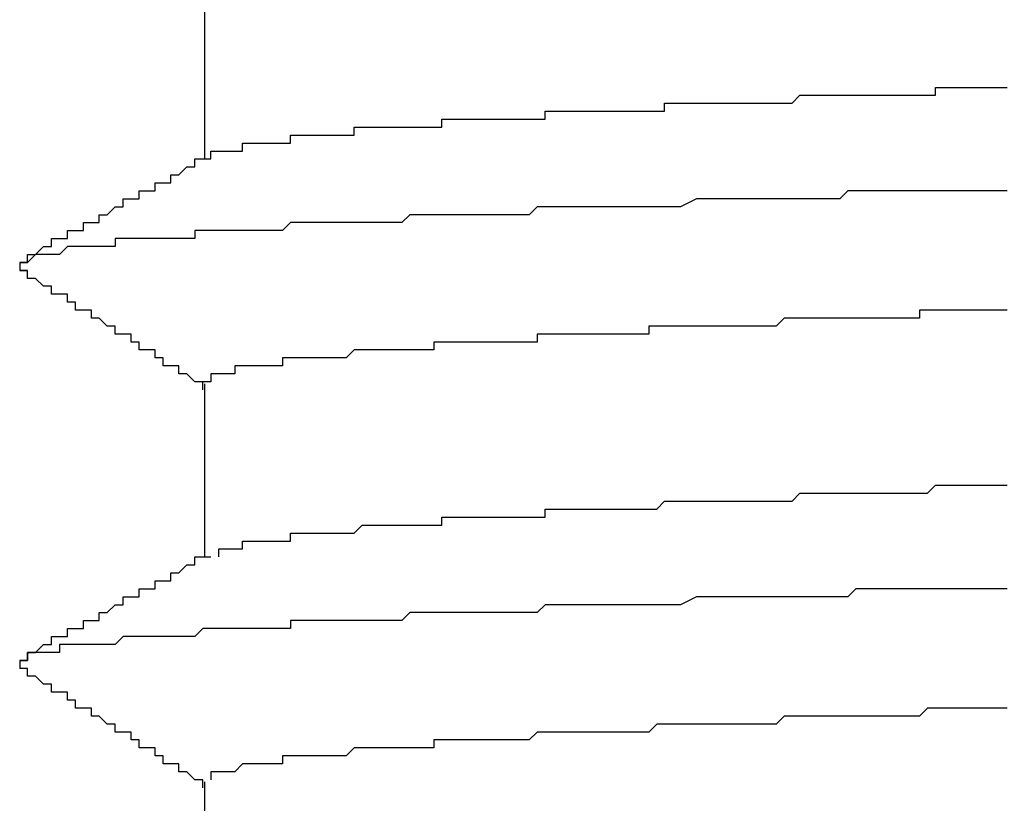
# Model space of a CAD drawing. Extents: x 0 to 2100, y 0 to 1485.
# Drawn here: x 1157 to 1158, y 1245 to 1246 of the extents above; entities that cross this region are included whole.
import ezdxf

# ---------------------------------------------------------------- set-up
doc = ezdxf.new("R2010")
doc.units = 0
doc.header["$LTSCALE"] = 5
doc.layers.add('VISIBLE__ISO_', color=7, linetype='CONTINUOUS')

msp = doc.modelspace()

# ---------------------------------------------------------------- linework, layer by layer
at = {"layer": 'VISIBLE__ISO_'}
for p, q in [((1157.2321, 1245.6573), (1157.2321, 1245.4398)), ((1157.2321, 1245.1573), (1157.2321, 1244.9398)), ((1157.2321, 1244.6573), (1157.2321, 1244.4398))]:
    msp.add_line(p, q, dxfattribs=at)
for points in [[(1157.24, 1245.44, 0), (1157.24, 1245.44, 0), (1157.24, 1245.44, 0), (1157.24, 1245.44, 0), (1157.24, 1245.44, 0), (1157.24, 1245.45, 0), (1157.24, 1245.45, 0), (1157.25, 1245.45, 0), (1157.25, 1245.45, 0), (1157.25, 1245.45, 0), (1157.25, 1245.45, 0), (1157.25, 1245.45, 0), (1157.25, 1245.45, 0), (1157.25, 1245.45, 0), (1157.25, 1245.45, 0), (1157.26, 1245.45, 0), (1157.26, 1245.45, 0), (1157.26, 1245.45, 0), (1157.26, 1245.45, 0), (1157.26, 1245.45, 0), (1157.26, 1245.45, 0), (1157.26, 1245.45, 0), (1157.27, 1245.45, 0), (1157.27, 1245.45, 0), (1157.27, 1245.45, 0), (1157.27, 1245.45, 0), (1157.27, 1245.45, 0), (1157.28, 1245.45, 0), (1157.28, 1245.45, 0), (1157.28, 1245.46, 0), (1157.28, 1245.46, 0), (1157.28, 1245.46, 0), (1157.29, 1245.46, 0), (1157.29, 1245.46, 0), (1157.29, 1245.46, 0), (1157.29, 1245.46, 0), (1157.29, 1245.46, 0), (1157.3, 1245.46, 0), (1157.3, 1245.46, 0), (1157.3, 1245.46, 0), (1157.3, 1245.46, 0), (1157.31, 1245.46, 0), (1157.31, 1245.46, 0), (1157.31, 1245.46, 0), (1157.31, 1245.46, 0), (1157.32, 1245.46, 0), (1157.32, 1245.46, 0), (1157.32, 1245.46, 0), (1157.33, 1245.46, 0), (1157.33, 1245.46, 0), (1157.33, 1245.46, 0), (1157.34, 1245.46, 0), (1157.34, 1245.47, 0), (1157.34, 1245.47, 0), (1157.34, 1245.47, 0), (1157.35, 1245.47, 0), (1157.35, 1245.47, 0), (1157.35, 1245.47, 0), (1157.36, 1245.47, 0), (1157.36, 1245.47, 0), (1157.36, 1245.47, 0), (1157.37, 1245.47, 0), (1157.37, 1245.47, 0), (1157.37, 1245.47, 0), (1157.38, 1245.47, 0), (1157.38, 1245.47, 0), (1157.39, 1245.47, 0), (1157.39, 1245.47, 0), (1157.39, 1245.47, 0), (1157.4, 1245.47, 0), (1157.4, 1245.47, 0), (1157.4, 1245.47, 0), (1157.41, 1245.47, 0), (1157.41, 1245.47, 0), (1157.42, 1245.47, 0), (1157.42, 1245.47, 0), (1157.42, 1245.48, 0), (1157.43, 1245.48, 0), (1157.43, 1245.48, 0), (1157.44, 1245.48, 0), (1157.44, 1245.48, 0), (1157.45, 1245.48, 0), (1157.45, 1245.48, 0), (1157.45, 1245.48, 0), (1157.46, 1245.48, 0), (1157.46, 1245.48, 0), (1157.47, 1245.48, 0), (1157.47, 1245.48, 0), (1157.48, 1245.48, 0), (1157.48, 1245.48, 0), (1157.49, 1245.48, 0), (1157.49, 1245.48, 0), (1157.5, 1245.48, 0), (1157.5, 1245.48, 0), (1157.5, 1245.48, 0), (1157.51, 1245.48, 0), (1157.51, 1245.48, 0), (1157.52, 1245.48, 0), (1157.52, 1245.48, 0), (1157.53, 1245.48, 0), (1157.53, 1245.49, 0), (1157.54, 1245.49, 0), (1157.54, 1245.49, 0), (1157.55, 1245.49, 0), (1157.55, 1245.49, 0), (1157.56, 1245.49, 0), (1157.56, 1245.49, 0), (1157.57, 1245.49, 0), (1157.58, 1245.49, 0), (1157.58, 1245.49, 0), (1157.59, 1245.49, 0), (1157.59, 1245.49, 0), (1157.6, 1245.49, 0), (1157.6, 1245.49, 0), (1157.61, 1245.49, 0), (1157.61, 1245.49, 0), (1157.62, 1245.49, 0), (1157.62, 1245.49, 0), (1157.63, 1245.49, 0), (1157.64, 1245.49, 0), (1157.64, 1245.49, 0), (1157.65, 1245.49, 0), (1157.65, 1245.49, 0), (1157.66, 1245.49, 0), (1157.66, 1245.5, 0), (1157.67, 1245.5, 0), (1157.68, 1245.5, 0), (1157.68, 1245.5, 0), (1157.69, 1245.5, 0), (1157.69, 1245.5, 0), (1157.7, 1245.5, 0), (1157.71, 1245.5, 0), (1157.71, 1245.5, 0), (1157.72, 1245.5, 0), (1157.72, 1245.5, 0), (1157.73, 1245.5, 0), (1157.74, 1245.5, 0), (1157.74, 1245.5, 0), (1157.75, 1245.5, 0), (1157.75, 1245.5, 0), (1157.76, 1245.5, 0), (1157.77, 1245.5, 0), (1157.77, 1245.5, 0), (1157.78, 1245.5, 0), (1157.79, 1245.5, 0), (1157.79, 1245.5, 0), (1157.8, 1245.5, 0), (1157.81, 1245.5, 0), (1157.81, 1245.51, 0), (1157.82, 1245.51, 0), (1157.82, 1245.51, 0), (1157.83, 1245.51, 0), (1157.84, 1245.51, 0), (1157.84, 1245.51, 0), (1157.85, 1245.51, 0), (1157.86, 1245.51, 0), (1157.86, 1245.51, 0), (1157.87, 1245.51, 0), (1157.88, 1245.51, 0), (1157.89, 1245.51, 0), (1157.89, 1245.51, 0), (1157.9, 1245.51, 0), (1157.91, 1245.51, 0), (1157.91, 1245.51, 0), (1157.92, 1245.51, 0), (1157.93, 1245.51, 0), (1157.93, 1245.51, 0), (1157.94, 1245.51, 0), (1157.95, 1245.51, 0), (1157.95, 1245.51, 0), (1157.96, 1245.51, 0), (1157.97, 1245.51, 0), (1157.98, 1245.52, 0), (1157.98, 1245.52, 0), (1157.99, 1245.52, 0), (1158, 1245.52, 0), (1158, 1245.52, 0), (1158.01, 1245.52, 0), (1158.02, 1245.52, 0), (1158.03, 1245.52, 0), (1158.03, 1245.52, 0), (1158.04, 1245.52, 0), (1158.05, 1245.52, 0), (1158.06, 1245.52, 0), (1158.06, 1245.52, 0), (1158.07, 1245.52, 0), (1158.08, 1245.52, 0), (1158.09, 1245.52, 0), (1158.09, 1245.52, 0), (1158.1, 1245.52, 0), (1158.11, 1245.52, 0), (1158.11, 1245.52, 0), (1158.12, 1245.52, 0), (1158.13, 1245.52, 0), (1158.14, 1245.52, 0), (1158.15, 1245.52, 0), (1158.15, 1245.53, 0), (1158.16, 1245.53, 0), (1158.17, 1245.53, 0), (1158.18, 1245.53, 0), (1158.18, 1245.53, 0), (1158.19, 1245.53, 0), (1158.2, 1245.53, 0), (1158.21, 1245.53, 0), (1158.21, 1245.53, 0), (1158.22, 1245.53, 0), (1158.23, 1245.53, 0), (1158.24, 1245.53, 0)], [(1157, 1245.31, 0), (1157, 1245.31, 0), (1157.01, 1245.31, 0), (1157.01, 1245.32, 0), (1157.01, 1245.32, 0), (1157.01, 1245.32, 0), (1157.01, 1245.32, 0), (1157.02, 1245.32, 0), (1157.02, 1245.32, 0), (1157.02, 1245.32, 0), (1157.02, 1245.32, 0), (1157.02, 1245.32, 0), (1157.02, 1245.32, 0), (1157.03, 1245.33, 0), (1157.03, 1245.33, 0), (1157.03, 1245.33, 0), (1157.03, 1245.33, 0), (1157.03, 1245.33, 0), (1157.04, 1245.33, 0), (1157.04, 1245.33, 0), (1157.04, 1245.33, 0), (1157.04, 1245.33, 0), (1157.04, 1245.33, 0), (1157.04, 1245.34, 0), (1157.05, 1245.34, 0), (1157.05, 1245.34, 0), (1157.05, 1245.34, 0), (1157.05, 1245.34, 0), (1157.05, 1245.34, 0), (1157.06, 1245.34, 0), (1157.06, 1245.34, 0), (1157.06, 1245.34, 0), (1157.06, 1245.35, 0), (1157.06, 1245.35, 0), (1157.07, 1245.35, 0), (1157.07, 1245.35, 0), (1157.07, 1245.35, 0), (1157.07, 1245.35, 0), (1157.07, 1245.35, 0), (1157.07, 1245.35, 0), (1157.08, 1245.35, 0), (1157.08, 1245.35, 0), (1157.08, 1245.36, 0), (1157.08, 1245.36, 0), (1157.08, 1245.36, 0), (1157.09, 1245.36, 0), (1157.09, 1245.36, 0), (1157.09, 1245.36, 0), (1157.09, 1245.36, 0), (1157.09, 1245.36, 0), (1157.1, 1245.36, 0), (1157.1, 1245.36, 0), (1157.1, 1245.37, 0), (1157.1, 1245.37, 0), (1157.1, 1245.37, 0), (1157.1, 1245.37, 0), (1157.11, 1245.37, 0), (1157.11, 1245.37, 0), (1157.11, 1245.37, 0), (1157.11, 1245.37, 0), (1157.11, 1245.37, 0), (1157.12, 1245.38, 0), (1157.12, 1245.38, 0), (1157.12, 1245.38, 0), (1157.12, 1245.38, 0), (1157.12, 1245.38, 0), (1157.12, 1245.38, 0), (1157.13, 1245.38, 0), (1157.13, 1245.38, 0), (1157.13, 1245.38, 0), (1157.13, 1245.38, 0), (1157.13, 1245.39, 0), (1157.14, 1245.39, 0), (1157.14, 1245.39, 0), (1157.14, 1245.39, 0), (1157.14, 1245.39, 0), (1157.14, 1245.39, 0), (1157.15, 1245.39, 0), (1157.15, 1245.39, 0), (1157.15, 1245.39, 0), (1157.15, 1245.39, 0), (1157.15, 1245.4, 0), (1157.15, 1245.4, 0), (1157.16, 1245.4, 0), (1157.16, 1245.4, 0), (1157.16, 1245.4, 0), (1157.16, 1245.4, 0), (1157.16, 1245.4, 0), (1157.17, 1245.4, 0), (1157.17, 1245.4, 0), (1157.17, 1245.41, 0), (1157.17, 1245.41, 0), (1157.17, 1245.41, 0), (1157.18, 1245.41, 0), (1157.18, 1245.41, 0), (1157.18, 1245.41, 0), (1157.18, 1245.41, 0), (1157.18, 1245.41, 0), (1157.18, 1245.41, 0), (1157.19, 1245.41, 0), (1157.19, 1245.42, 0), (1157.19, 1245.42, 0), (1157.19, 1245.42, 0), (1157.19, 1245.42, 0), (1157.2, 1245.42, 0), (1157.2, 1245.42, 0), (1157.2, 1245.42, 0), (1157.2, 1245.42, 0), (1157.2, 1245.42, 0), (1157.2, 1245.42, 0), (1157.21, 1245.43, 0), (1157.21, 1245.43, 0), (1157.21, 1245.43, 0), (1157.21, 1245.43, 0), (1157.21, 1245.43, 0), (1157.22, 1245.43, 0), (1157.22, 1245.43, 0), (1157.22, 1245.43, 0), (1157.22, 1245.43, 0), (1157.22, 1245.44, 0), (1157.23, 1245.44, 0), (1157.23, 1245.44, 0), (1157.23, 1245.44, 0), (1157.23, 1245.44, 0), (1157.23, 1245.44, 0), (1157.23, 1245.44, 0), (1157.24, 1245.44, 0), (1157.24, 1245.44, 0)], [(1158.24, 1245.4, 0), (1158.22, 1245.4, 0), (1158.21, 1245.4, 0), (1158.2, 1245.4, 0), (1158.18, 1245.4, 0), (1158.17, 1245.4, 0), (1158.15, 1245.4, 0), (1158.14, 1245.4, 0), (1158.13, 1245.4, 0), (1158.11, 1245.4, 0), (1158.1, 1245.4, 0), (1158.08, 1245.4, 0), (1158.07, 1245.4, 0), (1158.06, 1245.4, 0), (1158.04, 1245.4, 0), (1158.03, 1245.39, 0), (1158.02, 1245.39, 0), (1158, 1245.39, 0), (1157.99, 1245.39, 0), (1157.98, 1245.39, 0), (1157.96, 1245.39, 0), (1157.95, 1245.39, 0), (1157.94, 1245.39, 0), (1157.92, 1245.39, 0), (1157.91, 1245.39, 0), (1157.9, 1245.39, 0), (1157.88, 1245.39, 0), (1157.87, 1245.39, 0), (1157.86, 1245.39, 0), (1157.85, 1245.39, 0), (1157.83, 1245.38, 0), (1157.82, 1245.38, 0), (1157.81, 1245.38, 0), (1157.8, 1245.38, 0), (1157.78, 1245.38, 0), (1157.77, 1245.38, 0), (1157.76, 1245.38, 0), (1157.75, 1245.38, 0), (1157.73, 1245.38, 0), (1157.72, 1245.38, 0), (1157.71, 1245.38, 0), (1157.7, 1245.38, 0), (1157.69, 1245.38, 0), (1157.68, 1245.38, 0), (1157.66, 1245.38, 0), (1157.65, 1245.38, 0), (1157.64, 1245.37, 0), (1157.63, 1245.37, 0), (1157.62, 1245.37, 0), (1157.61, 1245.37, 0), (1157.6, 1245.37, 0), (1157.58, 1245.37, 0), (1157.57, 1245.37, 0), (1157.56, 1245.37, 0), (1157.55, 1245.37, 0), (1157.54, 1245.37, 0), (1157.53, 1245.37, 0), (1157.52, 1245.37, 0), (1157.51, 1245.37, 0), (1157.5, 1245.37, 0), (1157.49, 1245.37, 0), (1157.48, 1245.36, 0), (1157.47, 1245.36, 0), (1157.46, 1245.36, 0), (1157.45, 1245.36, 0), (1157.44, 1245.36, 0), (1157.43, 1245.36, 0), (1157.42, 1245.36, 0), (1157.41, 1245.36, 0), (1157.4, 1245.36, 0), (1157.39, 1245.36, 0), (1157.38, 1245.36, 0), (1157.37, 1245.36, 0), (1157.37, 1245.36, 0), (1157.36, 1245.36, 0), (1157.35, 1245.36, 0), (1157.34, 1245.36, 0), (1157.33, 1245.35, 0), (1157.32, 1245.35, 0), (1157.31, 1245.35, 0), (1157.31, 1245.35, 0), (1157.3, 1245.35, 0), (1157.29, 1245.35, 0), (1157.28, 1245.35, 0), (1157.27, 1245.35, 0), (1157.27, 1245.35, 0), (1157.26, 1245.35, 0), (1157.25, 1245.35, 0), (1157.24, 1245.35, 0), (1157.24, 1245.35, 0), (1157.23, 1245.35, 0), (1157.22, 1245.35, 0), (1157.22, 1245.34, 0), (1157.21, 1245.34, 0), (1157.2, 1245.34, 0), (1157.2, 1245.34, 0), (1157.19, 1245.34, 0), (1157.18, 1245.34, 0), (1157.18, 1245.34, 0), (1157.17, 1245.34, 0), (1157.16, 1245.34, 0), (1157.16, 1245.34, 0), (1157.15, 1245.34, 0), (1157.15, 1245.34, 0), (1157.14, 1245.34, 0), (1157.14, 1245.34, 0), (1157.13, 1245.34, 0), (1157.12, 1245.34, 0), (1157.12, 1245.33, 0), (1157.11, 1245.33, 0), (1157.11, 1245.33, 0), (1157.1, 1245.33, 0), (1157.1, 1245.33, 0), (1157.1, 1245.33, 0), (1157.09, 1245.33, 0), (1157.09, 1245.33, 0), (1157.08, 1245.33, 0), (1157.08, 1245.33, 0), (1157.07, 1245.33, 0), (1157.07, 1245.33, 0), (1157.07, 1245.33, 0), (1157.06, 1245.33, 0), (1157.06, 1245.33, 0), (1157.05, 1245.32, 0), (1157.05, 1245.32, 0), (1157.05, 1245.32, 0), (1157.04, 1245.32, 0), (1157.04, 1245.32, 0), (1157.04, 1245.32, 0), (1157.04, 1245.32, 0), (1157.03, 1245.32, 0), (1157.03, 1245.32, 0), (1157.03, 1245.32, 0), (1157.03, 1245.32, 0), (1157.02, 1245.32, 0), (1157.02, 1245.32, 0), (1157.02, 1245.32, 0), (1157.02, 1245.32, 0), (1157.02, 1245.32, 0), (1157.01, 1245.31, 0), (1157.01, 1245.31, 0), (1157.01, 1245.31, 0), (1157.01, 1245.31, 0), (1157.01, 1245.31, 0), (1157.01, 1245.31, 0), (1157.01, 1245.31, 0), (1157.01, 1245.31, 0), (1157, 1245.31, 0), (1157, 1245.31, 0), (1157, 1245.31, 0), (1157, 1245.31, 0), (1157, 1245.31, 0), (1157, 1245.31, 0), (1157, 1245.31, 0), (1157, 1245.3, 0), (1157, 1245.3, 0), (1157, 1245.3, 0), (1157, 1245.3, 0), (1157, 1245.3, 0), (1157, 1245.3, 0), (1157.01, 1245.3, 0)], [(1157.23, 1245.15, 0), (1157.23, 1245.16, 0), (1157.23, 1245.16, 0), (1157.23, 1245.16, 0), (1157.22, 1245.16, 0), (1157.22, 1245.16, 0), (1157.22, 1245.16, 0), (1157.22, 1245.16, 0), (1157.22, 1245.16, 0), (1157.22, 1245.16, 0), (1157.21, 1245.17, 0), (1157.21, 1245.17, 0), (1157.21, 1245.17, 0), (1157.21, 1245.17, 0), (1157.21, 1245.17, 0), (1157.2, 1245.17, 0), (1157.2, 1245.17, 0), (1157.2, 1245.17, 0), (1157.2, 1245.18, 0), (1157.2, 1245.18, 0), (1157.2, 1245.18, 0), (1157.19, 1245.18, 0), (1157.19, 1245.18, 0), (1157.19, 1245.18, 0), (1157.19, 1245.18, 0), (1157.19, 1245.18, 0), (1157.18, 1245.18, 0), (1157.18, 1245.19, 0), (1157.18, 1245.19, 0), (1157.18, 1245.19, 0), (1157.18, 1245.19, 0), (1157.18, 1245.19, 0), (1157.17, 1245.19, 0), (1157.17, 1245.19, 0), (1157.17, 1245.19, 0), (1157.17, 1245.19, 0), (1157.17, 1245.2, 0), (1157.16, 1245.2, 0), (1157.16, 1245.2, 0), (1157.16, 1245.2, 0), (1157.16, 1245.2, 0), (1157.16, 1245.2, 0), (1157.16, 1245.2, 0), (1157.15, 1245.2, 0), (1157.15, 1245.21, 0), (1157.15, 1245.21, 0), (1157.15, 1245.21, 0), (1157.15, 1245.21, 0), (1157.14, 1245.21, 0), (1157.14, 1245.21, 0), (1157.14, 1245.21, 0), (1157.14, 1245.21, 0), (1157.14, 1245.21, 0), (1157.14, 1245.22, 0), (1157.13, 1245.22, 0), (1157.13, 1245.22, 0), (1157.13, 1245.22, 0), (1157.13, 1245.22, 0), (1157.13, 1245.22, 0), (1157.12, 1245.22, 0), (1157.12, 1245.22, 0), (1157.12, 1245.22, 0), (1157.12, 1245.23, 0), (1157.12, 1245.23, 0), (1157.12, 1245.23, 0), (1157.11, 1245.23, 0), (1157.11, 1245.23, 0), (1157.11, 1245.23, 0), (1157.11, 1245.23, 0), (1157.11, 1245.23, 0), (1157.1, 1245.24, 0), (1157.1, 1245.24, 0), (1157.1, 1245.24, 0), (1157.1, 1245.24, 0), (1157.1, 1245.24, 0), (1157.1, 1245.24, 0), (1157.09, 1245.24, 0), (1157.09, 1245.24, 0), (1157.09, 1245.24, 0), (1157.09, 1245.25, 0), (1157.09, 1245.25, 0), (1157.08, 1245.25, 0), (1157.08, 1245.25, 0), (1157.08, 1245.25, 0), (1157.08, 1245.25, 0), (1157.08, 1245.25, 0), (1157.08, 1245.25, 0), (1157.07, 1245.25, 0), (1157.07, 1245.26, 0), (1157.07, 1245.26, 0), (1157.07, 1245.26, 0), (1157.07, 1245.26, 0), (1157.06, 1245.26, 0), (1157.06, 1245.26, 0), (1157.06, 1245.26, 0), (1157.06, 1245.26, 0), (1157.06, 1245.27, 0), (1157.06, 1245.27, 0), (1157.05, 1245.27, 0), (1157.05, 1245.27, 0), (1157.05, 1245.27, 0), (1157.05, 1245.27, 0), (1157.05, 1245.27, 0), (1157.04, 1245.27, 0), (1157.04, 1245.27, 0), (1157.04, 1245.28, 0), (1157.04, 1245.28, 0), (1157.04, 1245.28, 0), (1157.04, 1245.28, 0), (1157.03, 1245.28, 0), (1157.03, 1245.28, 0), (1157.03, 1245.28, 0), (1157.03, 1245.28, 0), (1157.03, 1245.28, 0), (1157.02, 1245.29, 0), (1157.02, 1245.29, 0), (1157.02, 1245.29, 0), (1157.02, 1245.29, 0), (1157.02, 1245.29, 0), (1157.02, 1245.29, 0), (1157.01, 1245.29, 0), (1157.01, 1245.29, 0), (1157.01, 1245.3, 0), (1157.01, 1245.3, 0), (1157.01, 1245.3, 0), (1157, 1245.3, 0), (1157, 1245.3, 0), (1157, 1245.3, 0)], [(1158.24, 1245.25, 0), (1158.23, 1245.25, 0), (1158.22, 1245.25, 0), (1158.22, 1245.25, 0), (1158.21, 1245.25, 0), (1158.2, 1245.25, 0), (1158.19, 1245.25, 0), (1158.18, 1245.25, 0), (1158.17, 1245.25, 0), (1158.17, 1245.25, 0), (1158.16, 1245.25, 0), (1158.15, 1245.25, 0), (1158.14, 1245.25, 0), (1158.13, 1245.25, 0), (1158.13, 1245.24, 0), (1158.12, 1245.24, 0), (1158.11, 1245.24, 0), (1158.1, 1245.24, 0), (1158.1, 1245.24, 0), (1158.09, 1245.24, 0), (1158.08, 1245.24, 0), (1158.07, 1245.24, 0), (1158.06, 1245.24, 0), (1158.06, 1245.24, 0), (1158.05, 1245.24, 0), (1158.04, 1245.24, 0), (1158.03, 1245.24, 0), (1158.03, 1245.24, 0), (1158.02, 1245.24, 0), (1158.01, 1245.24, 0), (1158, 1245.24, 0), (1157.99, 1245.24, 0), (1157.99, 1245.24, 0), (1157.98, 1245.24, 0), (1157.97, 1245.24, 0), (1157.96, 1245.24, 0), (1157.96, 1245.24, 0), (1157.95, 1245.23, 0), (1157.94, 1245.23, 0), (1157.94, 1245.23, 0), (1157.93, 1245.23, 0), (1157.92, 1245.23, 0), (1157.91, 1245.23, 0), (1157.91, 1245.23, 0), (1157.9, 1245.23, 0), (1157.89, 1245.23, 0), (1157.88, 1245.23, 0), (1157.88, 1245.23, 0), (1157.87, 1245.23, 0), (1157.86, 1245.23, 0), (1157.86, 1245.23, 0), (1157.85, 1245.23, 0), (1157.84, 1245.23, 0), (1157.84, 1245.23, 0), (1157.83, 1245.23, 0), (1157.82, 1245.23, 0), (1157.81, 1245.23, 0), (1157.81, 1245.23, 0), (1157.8, 1245.23, 0), (1157.79, 1245.23, 0), (1157.79, 1245.22, 0), (1157.78, 1245.22, 0), (1157.77, 1245.22, 0), (1157.77, 1245.22, 0), (1157.76, 1245.22, 0), (1157.75, 1245.22, 0), (1157.75, 1245.22, 0), (1157.74, 1245.22, 0), (1157.73, 1245.22, 0), (1157.73, 1245.22, 0), (1157.72, 1245.22, 0), (1157.72, 1245.22, 0), (1157.71, 1245.22, 0), (1157.7, 1245.22, 0), (1157.7, 1245.22, 0), (1157.69, 1245.22, 0), (1157.68, 1245.22, 0), (1157.68, 1245.22, 0), (1157.67, 1245.22, 0), (1157.67, 1245.22, 0), (1157.66, 1245.22, 0), (1157.65, 1245.22, 0), (1157.65, 1245.21, 0), (1157.64, 1245.21, 0), (1157.64, 1245.21, 0), (1157.63, 1245.21, 0), (1157.62, 1245.21, 0), (1157.62, 1245.21, 0), (1157.61, 1245.21, 0), (1157.61, 1245.21, 0), (1157.6, 1245.21, 0), (1157.6, 1245.21, 0), (1157.59, 1245.21, 0), (1157.58, 1245.21, 0), (1157.58, 1245.21, 0), (1157.57, 1245.21, 0), (1157.57, 1245.21, 0), (1157.56, 1245.21, 0), (1157.56, 1245.21, 0), (1157.55, 1245.21, 0), (1157.55, 1245.21, 0), (1157.54, 1245.21, 0), (1157.54, 1245.21, 0), (1157.53, 1245.21, 0), (1157.52, 1245.21, 0), (1157.52, 1245.2, 0), (1157.51, 1245.2, 0), (1157.51, 1245.2, 0), (1157.5, 1245.2, 0), (1157.5, 1245.2, 0), (1157.49, 1245.2, 0), (1157.49, 1245.2, 0), (1157.48, 1245.2, 0), (1157.48, 1245.2, 0), (1157.48, 1245.2, 0), (1157.47, 1245.2, 0), (1157.47, 1245.2, 0), (1157.46, 1245.2, 0), (1157.46, 1245.2, 0), (1157.45, 1245.2, 0), (1157.45, 1245.2, 0), (1157.44, 1245.2, 0), (1157.44, 1245.2, 0), (1157.43, 1245.2, 0), (1157.43, 1245.2, 0), (1157.43, 1245.2, 0), (1157.42, 1245.2, 0), (1157.42, 1245.2, 0), (1157.41, 1245.19, 0), (1157.41, 1245.19, 0), (1157.4, 1245.19, 0), (1157.4, 1245.19, 0), (1157.4, 1245.19, 0), (1157.39, 1245.19, 0), (1157.39, 1245.19, 0), (1157.38, 1245.19, 0), (1157.38, 1245.19, 0), (1157.38, 1245.19, 0), (1157.37, 1245.19, 0), (1157.37, 1245.19, 0), (1157.37, 1245.19, 0), (1157.36, 1245.19, 0), (1157.36, 1245.19, 0), (1157.36, 1245.19, 0), (1157.35, 1245.19, 0), (1157.35, 1245.19, 0), (1157.34, 1245.19, 0), (1157.34, 1245.19, 0), (1157.34, 1245.19, 0), (1157.33, 1245.19, 0), (1157.33, 1245.19, 0), (1157.33, 1245.18, 0), (1157.33, 1245.18, 0), (1157.32, 1245.18, 0), (1157.32, 1245.18, 0), (1157.32, 1245.18, 0), (1157.31, 1245.18, 0), (1157.31, 1245.18, 0), (1157.31, 1245.18, 0), (1157.31, 1245.18, 0), (1157.3, 1245.18, 0), (1157.3, 1245.18, 0), (1157.3, 1245.18, 0), (1157.29, 1245.18, 0), (1157.29, 1245.18, 0), (1157.29, 1245.18, 0), (1157.29, 1245.18, 0), (1157.29, 1245.18, 0), (1157.28, 1245.18, 0), (1157.28, 1245.18, 0), (1157.28, 1245.18, 0), (1157.28, 1245.18, 0), (1157.27, 1245.18, 0), (1157.27, 1245.17, 0), (1157.27, 1245.17, 0), (1157.27, 1245.17, 0), (1157.27, 1245.17, 0), (1157.26, 1245.17, 0), (1157.26, 1245.17, 0), (1157.26, 1245.17, 0), (1157.26, 1245.17, 0), (1157.26, 1245.17, 0), (1157.26, 1245.17, 0), (1157.25, 1245.17, 0), (1157.25, 1245.17, 0), (1157.25, 1245.17, 0), (1157.25, 1245.17, 0), (1157.25, 1245.17, 0), (1157.25, 1245.17, 0), (1157.25, 1245.17, 0), (1157.25, 1245.17, 0), (1157.24, 1245.17, 0), (1157.24, 1245.17, 0), (1157.24, 1245.17, 0), (1157.24, 1245.17, 0), (1157.24, 1245.17, 0), (1157.24, 1245.16, 0), (1157.24, 1245.16, 0), (1157.24, 1245.16, 0), (1157.24, 1245.16, 0), (1157.24, 1245.16, 0), (1157.24, 1245.16, 0), (1157.24, 1245.16, 0), (1157.24, 1245.16, 0), (1157.24, 1245.16, 0), (1157.23, 1245.16, 0), (1157.23, 1245.16, 0), (1157.23, 1245.16, 0), (1157.23, 1245.16, 0), (1157.23, 1245.16, 0), (1157.23, 1245.16, 0), (1157.23, 1245.16, 0), (1157.23, 1245.16, 0), (1157.23, 1245.16, 0)], [(1157.25, 1244.94, 0), (1157.25, 1244.94, 0), (1157.25, 1244.94, 0), (1157.25, 1244.95, 0), (1157.25, 1244.95, 0), (1157.25, 1244.95, 0), (1157.25, 1244.95, 0), (1157.25, 1244.95, 0), (1157.26, 1244.95, 0), (1157.26, 1244.95, 0), (1157.26, 1244.95, 0), (1157.26, 1244.95, 0), (1157.26, 1244.95, 0), (1157.26, 1244.95, 0), (1157.27, 1244.95, 0), (1157.27, 1244.95, 0), (1157.27, 1244.95, 0), (1157.27, 1244.95, 0), (1157.28, 1244.95, 0), (1157.28, 1244.95, 0), (1157.28, 1244.95, 0), (1157.28, 1244.96, 0), (1157.29, 1244.96, 0), (1157.29, 1244.96, 0), (1157.29, 1244.96, 0), (1157.3, 1244.96, 0), (1157.3, 1244.96, 0), (1157.3, 1244.96, 0), (1157.3, 1244.96, 0), (1157.31, 1244.96, 0), (1157.31, 1244.96, 0), (1157.32, 1244.96, 0), (1157.32, 1244.96, 0), (1157.32, 1244.96, 0), (1157.33, 1244.96, 0), (1157.33, 1244.96, 0), (1157.33, 1244.96, 0), (1157.34, 1244.96, 0), (1157.34, 1244.97, 0), (1157.35, 1244.97, 0), (1157.35, 1244.97, 0), (1157.36, 1244.97, 0), (1157.36, 1244.97, 0), (1157.36, 1244.97, 0), (1157.37, 1244.97, 0), (1157.37, 1244.97, 0), (1157.38, 1244.97, 0), (1157.38, 1244.97, 0), (1157.39, 1244.97, 0), (1157.39, 1244.97, 0), (1157.4, 1244.97, 0), (1157.4, 1244.97, 0), (1157.41, 1244.97, 0), (1157.41, 1244.97, 0), (1157.42, 1244.97, 0), (1157.43, 1244.98, 0), (1157.43, 1244.98, 0), (1157.44, 1244.98, 0), (1157.44, 1244.98, 0), (1157.45, 1244.98, 0), (1157.46, 1244.98, 0), (1157.46, 1244.98, 0), (1157.47, 1244.98, 0), (1157.47, 1244.98, 0), (1157.48, 1244.98, 0), (1157.49, 1244.98, 0), (1157.49, 1244.98, 0), (1157.5, 1244.98, 0), (1157.51, 1244.98, 0), (1157.51, 1244.98, 0), (1157.52, 1244.98, 0), (1157.53, 1244.98, 0), (1157.53, 1244.99, 0), (1157.54, 1244.99, 0), (1157.55, 1244.99, 0), (1157.56, 1244.99, 0), (1157.56, 1244.99, 0), (1157.57, 1244.99, 0), (1157.58, 1244.99, 0), (1157.58, 1244.99, 0), (1157.59, 1244.99, 0), (1157.6, 1244.99, 0), (1157.61, 1244.99, 0), (1157.62, 1244.99, 0), (1157.62, 1244.99, 0), (1157.63, 1244.99, 0), (1157.64, 1244.99, 0), (1157.65, 1244.99, 0), (1157.66, 1244.99, 0), (1157.66, 1245, 0), (1157.67, 1245, 0), (1157.68, 1245, 0), (1157.69, 1245, 0), (1157.7, 1245, 0), (1157.71, 1245, 0), (1157.71, 1245, 0), (1157.72, 1245, 0), (1157.73, 1245, 0), (1157.74, 1245, 0), (1157.75, 1245, 0), (1157.76, 1245, 0), (1157.77, 1245, 0), (1157.78, 1245, 0), (1157.78, 1245, 0), (1157.79, 1245, 0), (1157.8, 1245, 0), (1157.81, 1245.01, 0), (1157.82, 1245.01, 0), (1157.83, 1245.01, 0), (1157.84, 1245.01, 0), (1157.85, 1245.01, 0), (1157.86, 1245.01, 0), (1157.87, 1245.01, 0), (1157.88, 1245.01, 0), (1157.89, 1245.01, 0), (1157.9, 1245.01, 0), (1157.91, 1245.01, 0), (1157.92, 1245.01, 0), (1157.93, 1245.01, 0), (1157.94, 1245.01, 0), (1157.95, 1245.01, 0), (1157.96, 1245.01, 0), (1157.97, 1245.01, 0), (1157.98, 1245.02, 0), (1157.99, 1245.02, 0), (1158, 1245.02, 0), (1158.01, 1245.02, 0), (1158.02, 1245.02, 0), (1158.03, 1245.02, 0), (1158.04, 1245.02, 0), (1158.05, 1245.02, 0), (1158.06, 1245.02, 0), (1158.07, 1245.02, 0), (1158.08, 1245.02, 0), (1158.09, 1245.02, 0), (1158.1, 1245.02, 0), (1158.11, 1245.02, 0), (1158.12, 1245.02, 0), (1158.13, 1245.02, 0), (1158.14, 1245.02, 0), (1158.15, 1245.03, 0), (1158.16, 1245.03, 0), (1158.17, 1245.03, 0), (1158.19, 1245.03, 0), (1158.2, 1245.03, 0), (1158.21, 1245.03, 0), (1158.22, 1245.03, 0), (1158.23, 1245.03, 0), (1158.24, 1245.03, 0)], [(1157, 1244.81, 0), (1157, 1244.81, 0), (1157.01, 1244.81, 0), (1157.01, 1244.82, 0), (1157.01, 1244.82, 0), (1157.01, 1244.82, 0), (1157.01, 1244.82, 0), (1157.02, 1244.82, 0), (1157.02, 1244.82, 0), (1157.02, 1244.82, 0), (1157.02, 1244.82, 0), (1157.02, 1244.82, 0), (1157.02, 1244.82, 0), (1157.03, 1244.83, 0), (1157.03, 1244.83, 0), (1157.03, 1244.83, 0), (1157.03, 1244.83, 0), (1157.03, 1244.83, 0), (1157.04, 1244.83, 0), (1157.04, 1244.83, 0), (1157.04, 1244.83, 0), (1157.04, 1244.83, 0), (1157.04, 1244.83, 0), (1157.04, 1244.84, 0), (1157.05, 1244.84, 0), (1157.05, 1244.84, 0), (1157.05, 1244.84, 0), (1157.05, 1244.84, 0), (1157.05, 1244.84, 0), (1157.06, 1244.84, 0), (1157.06, 1244.84, 0), (1157.06, 1244.84, 0), (1157.06, 1244.85, 0), (1157.06, 1244.85, 0), (1157.07, 1244.85, 0), (1157.07, 1244.85, 0), (1157.07, 1244.85, 0), (1157.07, 1244.85, 0), (1157.07, 1244.85, 0), (1157.07, 1244.85, 0), (1157.08, 1244.85, 0), (1157.08, 1244.85, 0), (1157.08, 1244.86, 0), (1157.08, 1244.86, 0), (1157.08, 1244.86, 0), (1157.09, 1244.86, 0), (1157.09, 1244.86, 0), (1157.09, 1244.86, 0), (1157.09, 1244.86, 0), (1157.09, 1244.86, 0), (1157.1, 1244.86, 0), (1157.1, 1244.86, 0), (1157.1, 1244.87, 0), (1157.1, 1244.87, 0), (1157.1, 1244.87, 0), (1157.1, 1244.87, 0), (1157.11, 1244.87, 0), (1157.11, 1244.87, 0), (1157.11, 1244.87, 0), (1157.11, 1244.87, 0), (1157.11, 1244.87, 0), (1157.12, 1244.88, 0), (1157.12, 1244.88, 0), (1157.12, 1244.88, 0), (1157.12, 1244.88, 0), (1157.12, 1244.88, 0), (1157.12, 1244.88, 0), (1157.13, 1244.88, 0), (1157.13, 1244.88, 0), (1157.13, 1244.88, 0), (1157.13, 1244.88, 0), (1157.13, 1244.89, 0), (1157.14, 1244.89, 0), (1157.14, 1244.89, 0), (1157.14, 1244.89, 0), (1157.14, 1244.89, 0), (1157.14, 1244.89, 0), (1157.15, 1244.89, 0), (1157.15, 1244.89, 0), (1157.15, 1244.89, 0), (1157.15, 1244.89, 0), (1157.15, 1244.9, 0), (1157.15, 1244.9, 0), (1157.16, 1244.9, 0), (1157.16, 1244.9, 0), (1157.16, 1244.9, 0), (1157.16, 1244.9, 0), (1157.16, 1244.9, 0), (1157.17, 1244.9, 0), (1157.17, 1244.9, 0), (1157.17, 1244.91, 0), (1157.17, 1244.91, 0), (1157.17, 1244.91, 0), (1157.18, 1244.91, 0), (1157.18, 1244.91, 0), (1157.18, 1244.91, 0), (1157.18, 1244.91, 0), (1157.18, 1244.91, 0), (1157.18, 1244.91, 0), (1157.19, 1244.91, 0), (1157.19, 1244.92, 0), (1157.19, 1244.92, 0), (1157.19, 1244.92, 0), (1157.19, 1244.92, 0), (1157.2, 1244.92, 0), (1157.2, 1244.92, 0), (1157.2, 1244.92, 0), (1157.2, 1244.92, 0), (1157.2, 1244.92, 0), (1157.2, 1244.92, 0), (1157.21, 1244.93, 0), (1157.21, 1244.93, 0), (1157.21, 1244.93, 0), (1157.21, 1244.93, 0), (1157.21, 1244.93, 0), (1157.22, 1244.93, 0), (1157.22, 1244.93, 0), (1157.22, 1244.93, 0), (1157.22, 1244.93, 0), (1157.22, 1244.94, 0), (1157.23, 1244.94, 0), (1157.23, 1244.94, 0), (1157.23, 1244.94, 0), (1157.23, 1244.94, 0), (1157.23, 1244.94, 0), (1157.23, 1244.94, 0), (1157.24, 1244.94, 0), (1157.24, 1244.94, 0)], [(1158.24, 1244.9, 0), (1158.23, 1244.9, 0), (1158.21, 1244.9, 0), (1158.2, 1244.9, 0), (1158.19, 1244.9, 0), (1158.17, 1244.9, 0), (1158.16, 1244.9, 0), (1158.14, 1244.9, 0), (1158.13, 1244.9, 0), (1158.12, 1244.9, 0), (1158.1, 1244.9, 0), (1158.09, 1244.9, 0), (1158.08, 1244.9, 0), (1158.06, 1244.9, 0), (1158.05, 1244.9, 0), (1158.04, 1244.89, 0), (1158.02, 1244.89, 0), (1158.01, 1244.89, 0), (1158, 1244.89, 0), (1157.99, 1244.89, 0), (1157.97, 1244.89, 0), (1157.96, 1244.89, 0), (1157.95, 1244.89, 0), (1157.93, 1244.89, 0), (1157.92, 1244.89, 0), (1157.91, 1244.89, 0), (1157.9, 1244.89, 0), (1157.88, 1244.89, 0), (1157.87, 1244.89, 0), (1157.86, 1244.89, 0), (1157.85, 1244.89, 0), (1157.83, 1244.88, 0), (1157.82, 1244.88, 0), (1157.81, 1244.88, 0), (1157.8, 1244.88, 0), (1157.79, 1244.88, 0), (1157.77, 1244.88, 0), (1157.76, 1244.88, 0), (1157.75, 1244.88, 0), (1157.74, 1244.88, 0), (1157.73, 1244.88, 0), (1157.72, 1244.88, 0), (1157.71, 1244.88, 0), (1157.69, 1244.88, 0), (1157.68, 1244.88, 0), (1157.67, 1244.88, 0), (1157.66, 1244.88, 0), (1157.65, 1244.87, 0), (1157.64, 1244.87, 0), (1157.63, 1244.87, 0), (1157.62, 1244.87, 0), (1157.61, 1244.87, 0), (1157.59, 1244.87, 0), (1157.58, 1244.87, 0), (1157.57, 1244.87, 0), (1157.56, 1244.87, 0), (1157.55, 1244.87, 0), (1157.54, 1244.87, 0), (1157.53, 1244.87, 0), (1157.52, 1244.87, 0), (1157.51, 1244.87, 0), (1157.5, 1244.87, 0), (1157.49, 1244.87, 0), (1157.48, 1244.86, 0), (1157.47, 1244.86, 0), (1157.46, 1244.86, 0), (1157.45, 1244.86, 0), (1157.44, 1244.86, 0), (1157.43, 1244.86, 0), (1157.42, 1244.86, 0), (1157.41, 1244.86, 0), (1157.41, 1244.86, 0), (1157.4, 1244.86, 0), (1157.39, 1244.86, 0), (1157.38, 1244.86, 0), (1157.37, 1244.86, 0), (1157.36, 1244.86, 0), (1157.35, 1244.86, 0), (1157.34, 1244.86, 0), (1157.34, 1244.85, 0), (1157.33, 1244.85, 0), (1157.32, 1244.85, 0), (1157.31, 1244.85, 0), (1157.3, 1244.85, 0), (1157.29, 1244.85, 0), (1157.29, 1244.85, 0), (1157.28, 1244.85, 0), (1157.27, 1244.85, 0), (1157.26, 1244.85, 0), (1157.26, 1244.85, 0), (1157.25, 1244.85, 0), (1157.24, 1244.85, 0), (1157.23, 1244.85, 0), (1157.23, 1244.85, 0), (1157.22, 1244.84, 0), (1157.21, 1244.84, 0), (1157.21, 1244.84, 0), (1157.2, 1244.84, 0), (1157.19, 1244.84, 0), (1157.19, 1244.84, 0), (1157.18, 1244.84, 0), (1157.17, 1244.84, 0), (1157.17, 1244.84, 0), (1157.16, 1244.84, 0), (1157.15, 1244.84, 0), (1157.15, 1244.84, 0), (1157.14, 1244.84, 0), (1157.14, 1244.84, 0), (1157.13, 1244.84, 0), (1157.13, 1244.84, 0), (1157.12, 1244.83, 0), (1157.11, 1244.83, 0), (1157.11, 1244.83, 0), (1157.1, 1244.83, 0), (1157.1, 1244.83, 0), (1157.09, 1244.83, 0), (1157.09, 1244.83, 0), (1157.09, 1244.83, 0), (1157.08, 1244.83, 0), (1157.08, 1244.83, 0), (1157.07, 1244.83, 0), (1157.07, 1244.83, 0), (1157.06, 1244.83, 0), (1157.06, 1244.83, 0), (1157.06, 1244.83, 0), (1157.05, 1244.83, 0), (1157.05, 1244.82, 0), (1157.05, 1244.82, 0), (1157.04, 1244.82, 0), (1157.04, 1244.82, 0), (1157.04, 1244.82, 0), (1157.03, 1244.82, 0), (1157.03, 1244.82, 0), (1157.03, 1244.82, 0), (1157.02, 1244.82, 0), (1157.02, 1244.82, 0), (1157.02, 1244.82, 0), (1157.02, 1244.82, 0), (1157.01, 1244.82, 0), (1157.01, 1244.82, 0), (1157.01, 1244.82, 0), (1157.01, 1244.82, 0), (1157.01, 1244.81, 0), (1157.01, 1244.81, 0), (1157, 1244.81, 0), (1157, 1244.81, 0), (1157, 1244.81, 0), (1157, 1244.81, 0), (1157, 1244.81, 0), (1157, 1244.81, 0), (1157, 1244.81, 0), (1157, 1244.81, 0), (1157, 1244.81, 0), (1157, 1244.81, 0), (1157, 1244.81, 0), (1157, 1244.81, 0), (1157, 1244.81, 0), (1157, 1244.81, 0), (1157, 1244.8, 0), (1157, 1244.8, 0), (1157, 1244.8, 0), (1157, 1244.8, 0), (1157, 1244.8, 0), (1157, 1244.8, 0), (1157, 1244.8, 0)], [(1157.23, 1244.65, 0), (1157.23, 1244.66, 0), (1157.23, 1244.66, 0), (1157.23, 1244.66, 0), (1157.22, 1244.66, 0), (1157.22, 1244.66, 0), (1157.22, 1244.66, 0), (1157.22, 1244.66, 0), (1157.22, 1244.66, 0), (1157.22, 1244.66, 0), (1157.21, 1244.67, 0), (1157.21, 1244.67, 0), (1157.21, 1244.67, 0), (1157.21, 1244.67, 0), (1157.21, 1244.67, 0), (1157.2, 1244.67, 0), (1157.2, 1244.67, 0), (1157.2, 1244.67, 0), (1157.2, 1244.68, 0), (1157.2, 1244.68, 0), (1157.2, 1244.68, 0), (1157.19, 1244.68, 0), (1157.19, 1244.68, 0), (1157.19, 1244.68, 0), (1157.19, 1244.68, 0), (1157.19, 1244.68, 0), (1157.18, 1244.68, 0), (1157.18, 1244.69, 0), (1157.18, 1244.69, 0), (1157.18, 1244.69, 0), (1157.18, 1244.69, 0), (1157.18, 1244.69, 0), (1157.17, 1244.69, 0), (1157.17, 1244.69, 0), (1157.17, 1244.69, 0), (1157.17, 1244.69, 0), (1157.17, 1244.7, 0), (1157.16, 1244.7, 0), (1157.16, 1244.7, 0), (1157.16, 1244.7, 0), (1157.16, 1244.7, 0), (1157.16, 1244.7, 0), (1157.16, 1244.7, 0), (1157.15, 1244.7, 0), (1157.15, 1244.71, 0), (1157.15, 1244.71, 0), (1157.15, 1244.71, 0), (1157.15, 1244.71, 0), (1157.14, 1244.71, 0), (1157.14, 1244.71, 0), (1157.14, 1244.71, 0), (1157.14, 1244.71, 0), (1157.14, 1244.71, 0), (1157.14, 1244.72, 0), (1157.13, 1244.72, 0), (1157.13, 1244.72, 0), (1157.13, 1244.72, 0), (1157.13, 1244.72, 0), (1157.13, 1244.72, 0), (1157.12, 1244.72, 0), (1157.12, 1244.72, 0), (1157.12, 1244.72, 0), (1157.12, 1244.73, 0), (1157.12, 1244.73, 0), (1157.12, 1244.73, 0), (1157.11, 1244.73, 0), (1157.11, 1244.73, 0), (1157.11, 1244.73, 0), (1157.11, 1244.73, 0), (1157.11, 1244.73, 0), (1157.1, 1244.74, 0), (1157.1, 1244.74, 0), (1157.1, 1244.74, 0), (1157.1, 1244.74, 0), (1157.1, 1244.74, 0), (1157.1, 1244.74, 0), (1157.09, 1244.74, 0), (1157.09, 1244.74, 0), (1157.09, 1244.74, 0), (1157.09, 1244.75, 0), (1157.09, 1244.75, 0), (1157.08, 1244.75, 0), (1157.08, 1244.75, 0), (1157.08, 1244.75, 0), (1157.08, 1244.75, 0), (1157.08, 1244.75, 0), (1157.08, 1244.75, 0), (1157.07, 1244.75, 0), (1157.07, 1244.76, 0), (1157.07, 1244.76, 0), (1157.07, 1244.76, 0), (1157.07, 1244.76, 0), (1157.06, 1244.76, 0), (1157.06, 1244.76, 0), (1157.06, 1244.76, 0), (1157.06, 1244.76, 0), (1157.06, 1244.77, 0), (1157.06, 1244.77, 0), (1157.05, 1244.77, 0), (1157.05, 1244.77, 0), (1157.05, 1244.77, 0), (1157.05, 1244.77, 0), (1157.05, 1244.77, 0), (1157.04, 1244.77, 0), (1157.04, 1244.77, 0), (1157.04, 1244.78, 0), (1157.04, 1244.78, 0), (1157.04, 1244.78, 0), (1157.04, 1244.78, 0), (1157.03, 1244.78, 0), (1157.03, 1244.78, 0), (1157.03, 1244.78, 0), (1157.03, 1244.78, 0), (1157.03, 1244.78, 0), (1157.02, 1244.79, 0), (1157.02, 1244.79, 0), (1157.02, 1244.79, 0), (1157.02, 1244.79, 0), (1157.02, 1244.79, 0), (1157.02, 1244.79, 0), (1157.01, 1244.79, 0), (1157.01, 1244.79, 0), (1157.01, 1244.8, 0), (1157.01, 1244.8, 0), (1157.01, 1244.8, 0), (1157, 1244.8, 0), (1157, 1244.8, 0), (1157, 1244.8, 0)], [(1158.24, 1244.75, 0), (1158.22, 1244.75, 0), (1158.21, 1244.75, 0), (1158.2, 1244.75, 0), (1158.19, 1244.75, 0), (1158.18, 1244.75, 0), (1158.17, 1244.75, 0), (1158.16, 1244.75, 0), (1158.15, 1244.75, 0), (1158.14, 1244.75, 0), (1158.13, 1244.74, 0), (1158.12, 1244.74, 0), (1158.11, 1244.74, 0), (1158.1, 1244.74, 0), (1158.08, 1244.74, 0), (1158.07, 1244.74, 0), (1158.06, 1244.74, 0), (1158.05, 1244.74, 0), (1158.04, 1244.74, 0), (1158.03, 1244.74, 0), (1158.02, 1244.74, 0), (1158.01, 1244.74, 0), (1158, 1244.74, 0), (1157.99, 1244.74, 0), (1157.98, 1244.74, 0), (1157.97, 1244.74, 0), (1157.96, 1244.74, 0), (1157.95, 1244.73, 0), (1157.94, 1244.73, 0), (1157.93, 1244.73, 0), (1157.92, 1244.73, 0), (1157.91, 1244.73, 0), (1157.9, 1244.73, 0), (1157.89, 1244.73, 0), (1157.88, 1244.73, 0), (1157.87, 1244.73, 0), (1157.86, 1244.73, 0), (1157.85, 1244.73, 0), (1157.85, 1244.73, 0), (1157.84, 1244.73, 0), (1157.83, 1244.73, 0), (1157.82, 1244.73, 0), (1157.81, 1244.73, 0), (1157.8, 1244.73, 0), (1157.79, 1244.72, 0), (1157.78, 1244.72, 0), (1157.77, 1244.72, 0), (1157.76, 1244.72, 0), (1157.75, 1244.72, 0), (1157.75, 1244.72, 0), (1157.74, 1244.72, 0), (1157.73, 1244.72, 0), (1157.72, 1244.72, 0), (1157.71, 1244.72, 0), (1157.7, 1244.72, 0), (1157.69, 1244.72, 0), (1157.69, 1244.72, 0), (1157.68, 1244.72, 0), (1157.67, 1244.72, 0), (1157.66, 1244.72, 0), (1157.65, 1244.72, 0), (1157.64, 1244.71, 0), (1157.64, 1244.71, 0), (1157.63, 1244.71, 0), (1157.62, 1244.71, 0), (1157.61, 1244.71, 0), (1157.6, 1244.71, 0), (1157.6, 1244.71, 0), (1157.59, 1244.71, 0), (1157.58, 1244.71, 0), (1157.57, 1244.71, 0), (1157.57, 1244.71, 0), (1157.56, 1244.71, 0), (1157.55, 1244.71, 0), (1157.55, 1244.71, 0), (1157.54, 1244.71, 0), (1157.53, 1244.71, 0), (1157.52, 1244.71, 0), (1157.52, 1244.7, 0), (1157.51, 1244.7, 0), (1157.5, 1244.7, 0), (1157.5, 1244.7, 0), (1157.49, 1244.7, 0), (1157.48, 1244.7, 0), (1157.48, 1244.7, 0), (1157.47, 1244.7, 0), (1157.46, 1244.7, 0), (1157.46, 1244.7, 0), (1157.45, 1244.7, 0), (1157.45, 1244.7, 0), (1157.44, 1244.7, 0), (1157.43, 1244.7, 0), (1157.43, 1244.7, 0), (1157.42, 1244.7, 0), (1157.42, 1244.7, 0), (1157.41, 1244.69, 0), (1157.41, 1244.69, 0), (1157.4, 1244.69, 0), (1157.4, 1244.69, 0), (1157.39, 1244.69, 0), (1157.38, 1244.69, 0), (1157.38, 1244.69, 0), (1157.37, 1244.69, 0), (1157.37, 1244.69, 0), (1157.36, 1244.69, 0), (1157.36, 1244.69, 0), (1157.36, 1244.69, 0), (1157.35, 1244.69, 0), (1157.35, 1244.69, 0), (1157.34, 1244.69, 0), (1157.34, 1244.69, 0), (1157.33, 1244.69, 0), (1157.33, 1244.68, 0), (1157.33, 1244.68, 0), (1157.32, 1244.68, 0), (1157.32, 1244.68, 0), (1157.31, 1244.68, 0), (1157.31, 1244.68, 0), (1157.31, 1244.68, 0), (1157.3, 1244.68, 0), (1157.3, 1244.68, 0), (1157.3, 1244.68, 0), (1157.29, 1244.68, 0), (1157.29, 1244.68, 0), (1157.29, 1244.68, 0), (1157.28, 1244.68, 0), (1157.28, 1244.68, 0), (1157.28, 1244.68, 0), (1157.28, 1244.68, 0), (1157.27, 1244.67, 0), (1157.27, 1244.67, 0), (1157.27, 1244.67, 0), (1157.27, 1244.67, 0), (1157.26, 1244.67, 0), (1157.26, 1244.67, 0), (1157.26, 1244.67, 0), (1157.26, 1244.67, 0), (1157.26, 1244.67, 0), (1157.25, 1244.67, 0), (1157.25, 1244.67, 0), (1157.25, 1244.67, 0), (1157.25, 1244.67, 0), (1157.25, 1244.67, 0), (1157.25, 1244.67, 0), (1157.25, 1244.67, 0), (1157.24, 1244.67, 0), (1157.24, 1244.66, 0), (1157.24, 1244.66, 0), (1157.24, 1244.66, 0), (1157.24, 1244.66, 0), (1157.24, 1244.66, 0), (1157.24, 1244.66, 0), (1157.24, 1244.66, 0), (1157.24, 1244.66, 0), (1157.24, 1244.66, 0), (1157.24, 1244.66, 0), (1157.24, 1244.66, 0), (1157.24, 1244.66, 0), (1157.24, 1244.66, 0), (1157.24, 1244.66, 0)]]:
    msp.add_polyline3d(points, dxfattribs=at)

doc.saveas('drawing.dxf')
